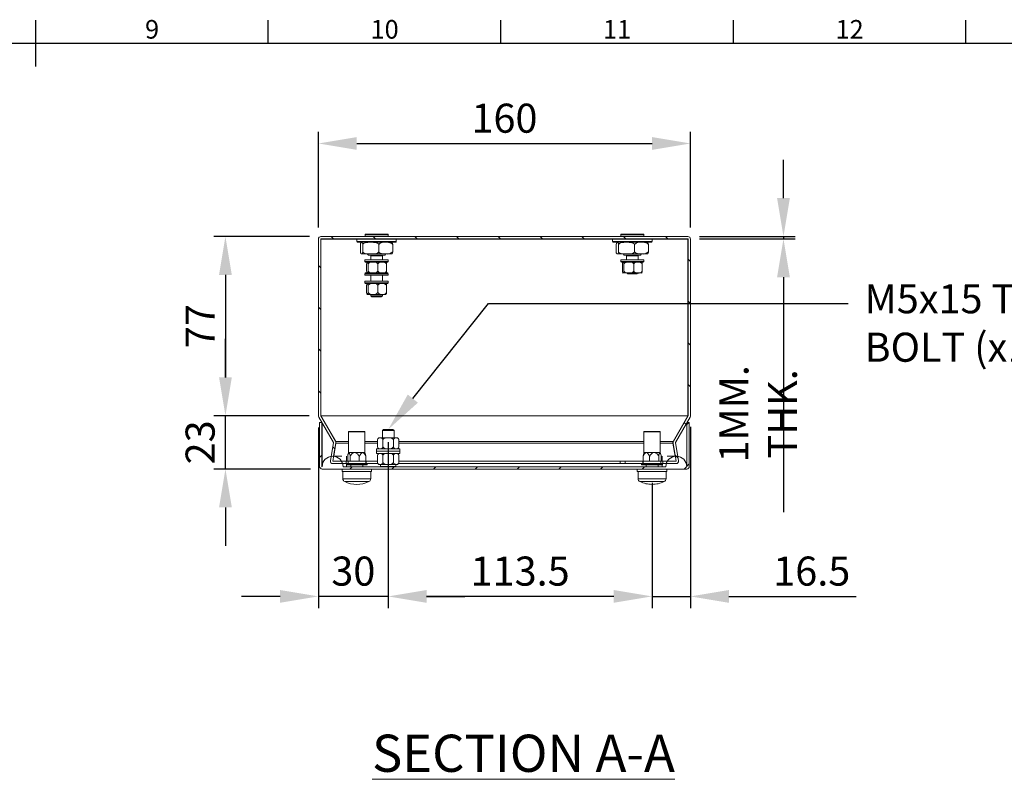
# Model space of a CAD drawing. Units: inches. Extents: x 819 to 2499, y 2 to 1190.
# Drawn here: x 1652 to 2075, y 834 to 1160 of the extents above; entities that cross this region are included whole.
import ezdxf
from ezdxf import colors
from ezdxf.entities.mleader import LeaderData, LeaderLine
from ezdxf.enums import TextEntityAlignment as Align
from ezdxf.math import Vec2, Vec3

# ---------------------------------------------------------------- set-up
doc = ezdxf.new("R2010")
doc.units = ezdxf.units.IN
doc.header["$MEASUREMENT"] = 0
doc.layers.add('Dimensions', color=7, linetype='Continuous')
doc.layers.add('Title Block', color=7, linetype='Continuous')
doc.styles.add('ISO Proportional', font='ARIALN.TTF', dxfattribs={"width": 0.8})
doc.styles.add('SLDTEXTSTYLE1', font='romans.shx', dxfattribs={"width": 0.75})
doc.styles.get("Standard").update_dxf_attribs({"font": 'romans.shx', "width": 0.8})
doc.dimstyles.new('SLDDIMSTYLE2', dxfattribs={"dimscale": 5, "dimtxt": 2.5, "dimasz": 3.302, "dimexe": 1, "dimexo": 1, "dimgap": 0.926042, "dimtad": 1, "dimdec": 0, "dimrnd": 1e-09, "dimzin": 12, "dimdsep": 46, "dimtxsty": 'Standard', "dimcen": 2, "dimadec": 0, "dimazin": 3, "dimtfac": 1, "dimtdec": 0, "dimtmove": 0, "dimatfit": 0, "dimfxl": 1, "dimfrac": 2, "dimtolj": 1, "dimtzin": 12, "dimarcsym": 0})

# ---------------------------------------------------------------- blocks, each defined once
blk = doc.blocks.new('ISO A1 title block')
at = {"layer": 'Title Block'}
for p, q in [((420, 569), (420, 579)), ((470, 574), (470, 579)), ((520, 574), (520, 579)), ((570, 574), (570, 579)), ((620, 574), (620, 579)), ((820, 574), (20, 574))]:
    blk.add_line(p, q, dxfattribs=at)
at = {"layer": 'Title Block', "style": 'ISO Proportional'}
for s, p in [('9', (445, 576.5)), ('10', (495, 576.5)), ('11', (545, 576.5)), ('12', (595, 576.5))]:
    blk.add_text(s, height=4, dxfattribs=at).set_placement(p, align=Align.MIDDLE)
at = {"layer": 'Title Block', "style": 'ISO Proportional', "flags": 8}
for tag, p in [('FILENAME', (747, 43)), ('DATE', (772, 43)), ('SCALE', (802, 43)), ('EDITION', (787, 23)), ('SHEET', (802, 23))]:
    blk.add_attdef(tag, text='', height=2.5, dxfattribs=at).set_placement(p, align=Align.MIDDLE_LEFT)
blk.add_attdef('DRAWING_NUMBER', text='', height=3, dxfattribs=at).set_placement((755, 25), align=Align.MIDDLE)
blk = doc.blocks.new('*D70')
at = {"layer": 'Defpoints', "color": 0, "transparency": 16777216}
for p in [(1740.06, 989.95), (1781.13, 989.95), (1781.66, 967.04)]:
    blk.add_point(p, dxfattribs=at)
at = {"layer": 'Dimensions', "color": 0, "lineweight": -2, "transparency": 16777216}
for p, q in [((1740.06, 1006.46), (1740.06, 1022.97)), ((1776.13, 989.95), (1735.06, 989.95)), ((1740.06, 967.04), (1740.06, 989.95)), ((1776.66, 967.04), (1735.06, 967.04)), ((1740.06, 950.53), (1740.06, 934.02))]:
    blk.add_line(p, q, dxfattribs=at)
at = {"layer": 'Dimensions', "color": 0, "transparency": 16777216}
for points in [[(1737.31, 1006.46), (1742.81, 1006.46), (1740.06, 989.95)], [(1737.31, 950.53), (1742.81, 950.53), (1740.06, 967.04)]]:
    blk.add_solid(points, dxfattribs=at)
at = {"layer": 'Dimensions', "color": 0, "transparency": 16777216, "insert": (1729.18, 978.5), "char_height": 12.5, "attachment_point": 5, "rotation": 90}
blk.add_mtext('\\A1;23', dxfattribs=at)
blk = doc.blocks.new('*D71')
at = {"layer": 'Defpoints', "color": 0, "transparency": 16777216}
for p in [(1781.16, 1067.04), (1740.06, 989.95), (1781.13, 989.95)]:
    blk.add_point(p, dxfattribs=at)
at = {"layer": 'Dimensions', "color": 0, "lineweight": -2, "transparency": 16777216}
for p, q in [((1776.16, 1067.04), (1735.06, 1067.04)), ((1740.06, 1050.53), (1740.06, 1006.46)), ((1776.13, 989.95), (1735.06, 989.95))]:
    blk.add_line(p, q, dxfattribs=at)
at = {"layer": 'Dimensions', "color": 0, "transparency": 16777216}
for points in [[(1737.31, 1050.53), (1742.81, 1050.53), (1740.06, 1067.04)], [(1737.31, 1006.46), (1742.81, 1006.46), (1740.06, 989.95)]]:
    blk.add_solid(points, dxfattribs=at)
at = {"layer": 'Dimensions', "color": 0, "transparency": 16777216, "insert": (1729.18, 1028.5), "char_height": 12.5, "attachment_point": 5, "rotation": 90}
blk.add_mtext('\\A1;77', dxfattribs=at)
blk = doc.blocks.new('*D66')
at = {"layer": 'Defpoints', "color": 0, "transparency": 16777216}
for p in [(1938.96, 1067.04), (1938.96, 1066.04), (1980.06, 1067.04)]:
    blk.add_point(p, dxfattribs=at)
at = {"layer": 'Dimensions', "color": 0, "lineweight": -2, "transparency": 16777216}
for p, q in [((1980.06, 1083.55), (1980.06, 1100.06)), ((1943.96, 1067.04), (1985.06, 1067.04)), ((1943.96, 1066.04), (1985.06, 1066.04)), ((1980.06, 1067.04), (1980.06, 1066.04)), ((1980.06, 1049.53), (1980.06, 948.52))]:
    blk.add_line(p, q, dxfattribs=at)
at = {"layer": 'Dimensions', "color": 0, "transparency": 16777216}
for points in [[(1977.31, 1083.55), (1982.81, 1083.55), (1980.06, 1067.04)], [(1977.31, 1049.53), (1982.81, 1049.53), (1980.06, 1066.04)]]:
    blk.add_solid(points, dxfattribs=at)
at = {"layer": 'Dimensions', "color": 0, "transparency": 16777216, "insert": (1969.18, 990.77), "char_height": 12.5, "attachment_point": 5, "rotation": 90}
blk.add_mtext('\\A1;1MM. THK.', dxfattribs=at)
blk = doc.blocks.new('*D67')
at = {"layer": 'Defpoints', "color": 0, "transparency": 16777216}
for p in [(1940.06, 990.17), (1923.56, 966.04), (1940.06, 912.26)]:
    blk.add_point(p, dxfattribs=at)
at = {"layer": 'Dimensions', "color": 0, "lineweight": -2, "transparency": 16777216}
for p, q in [((1940.06, 985.17), (1940.06, 907.26)), ((1923.56, 961.04), (1923.56, 907.26)), ((1907.05, 912.26), (1890.54, 912.26)), ((1923.56, 912.26), (1940.06, 912.26)), ((1956.57, 912.26), (2011.39, 912.26))]:
    blk.add_line(p, q, dxfattribs=at)
at = {"layer": 'Dimensions', "color": 0, "transparency": 16777216}
for points in [[(1907.05, 915.01), (1907.05, 909.51), (1923.56, 912.26)], [(1956.57, 915.01), (1956.57, 909.51), (1940.06, 912.26)]]:
    blk.add_solid(points, dxfattribs=at)
at = {"layer": 'Dimensions', "color": 0, "transparency": 16777216, "insert": (1992.23, 923.14), "char_height": 12.5, "attachment_point": 5}
blk.add_mtext('\\A1;16.5', dxfattribs=at)
blk = doc.blocks.new('*D68')
at = {"layer": 'Defpoints', "color": 0, "transparency": 16777216}
for p in [(1780.06, 989.95), (1810.06, 983.54), (1780.06, 912.26)]:
    blk.add_point(p, dxfattribs=at)
at = {"layer": 'Dimensions', "color": 0, "lineweight": -2, "transparency": 16777216}
for p, q in [((1780.06, 984.95), (1780.06, 907.26)), ((1810.06, 978.54), (1810.06, 907.26)), ((1763.55, 912.26), (1747.04, 912.26)), ((1810.06, 912.26), (1780.06, 912.26)), ((1826.57, 912.26), (1843.08, 912.26))]:
    blk.add_line(p, q, dxfattribs=at)
at = {"layer": 'Dimensions', "color": 0, "transparency": 16777216}
for points in [[(1763.55, 915.01), (1763.55, 909.51), (1780.06, 912.26)], [(1826.57, 915.01), (1826.57, 909.51), (1810.06, 912.26)]]:
    blk.add_solid(points, dxfattribs=at)
at = {"layer": 'Dimensions', "color": 0, "transparency": 16777216, "insert": (1795.06, 923.14), "char_height": 12.5, "attachment_point": 5}
blk.add_mtext('\\A1;30', dxfattribs=at)
blk = doc.blocks.new('*D69')
at = {"layer": 'Defpoints', "color": 0, "transparency": 16777216}
for p in [(1810.06, 983.54), (1923.56, 966.04), (1810.06, 912.26)]:
    blk.add_point(p, dxfattribs=at)
at = {"layer": 'Dimensions', "color": 0, "lineweight": -2, "transparency": 16777216}
for p, q in [((1810.06, 978.54), (1810.06, 907.26)), ((1923.56, 961.04), (1923.56, 907.26)), ((1907.05, 912.26), (1826.57, 912.26))]:
    blk.add_line(p, q, dxfattribs=at)
at = {"layer": 'Dimensions', "color": 0, "transparency": 16777216}
for points in [[(1826.57, 915.01), (1826.57, 909.51), (1810.06, 912.26)], [(1907.05, 915.01), (1907.05, 909.51), (1923.56, 912.26)]]:
    blk.add_solid(points, dxfattribs=at)
at = {"layer": 'Dimensions', "color": 0, "transparency": 16777216, "insert": (1866.81, 923.14), "char_height": 12.5, "attachment_point": 5}
blk.add_mtext('\\A1;113.5', dxfattribs=at)
blk = doc.blocks.new('*D72')
at = {"layer": 'Defpoints', "color": 0, "transparency": 16777216}
for p in [(1940.06, 1107.04), (1780.06, 1065.94), (1940.06, 1065.94)]:
    blk.add_point(p, dxfattribs=at)
at = {"layer": 'Dimensions', "color": 0, "lineweight": -2, "transparency": 16777216}
for p, q in [((1780.06, 1070.94), (1780.06, 1112.04)), ((1940.06, 1070.94), (1940.06, 1112.04)), ((1796.57, 1107.04), (1923.55, 1107.04))]:
    blk.add_line(p, q, dxfattribs=at)
at = {"layer": 'Dimensions', "color": 0, "transparency": 16777216}
for points in [[(1796.57, 1109.79), (1796.57, 1104.29), (1780.06, 1107.04)], [(1923.55, 1109.79), (1923.55, 1104.29), (1940.06, 1107.04)]]:
    blk.add_solid(points, dxfattribs=at)
at = {"layer": 'Dimensions', "color": 0, "transparency": 16777216, "insert": (1860.06, 1117.92), "char_height": 12.5, "attachment_point": 5}
blk.add_mtext('\\A1;160', dxfattribs=at)

msp = doc.modelspace()

# ---------------------------------------------------------------- hatches: boundary and pattern name
at = {"linetype": 'Continuous', "lineweight": 18}
h = msp.add_hatch(dxfattribs=at)
h.set_pattern_fill('ANSI31', scale=4, angle=90, style=0)
h.set_pattern_definition([(135, (1695.91, 851.358), (-8.98026, -8.98026), [])])
edge = h.paths.add_edge_path(flags=0)
edge.add_line((1791.97, 969.37), (1791.97, 970.37))
edge.add_line((1791.97, 970.37), (1786.28, 970.37))
edge.add_arc((1786.28, 970.47), 0.1, 170, 270, ccw=False)
edge.add_line((1786.18, 970.48), (1787.54, 978.19))
edge.add_arc((1786.45, 978.38), 1.1, 350, 390)
edge.add_line((1787.41, 978.93), (1781.07, 989.9))
edge.add_arc((1781.16, 989.95), 0.1, 180, 210, ccw=False)
edge.add_line((1781.06, 989.95), (1781.06, 1065.94))
edge.add_arc((1781.16, 1065.94), 0.1, 90, 180, ccw=False)
edge.add_line((1781.16, 1066.04), (1938.96, 1066.04))
edge.add_arc((1938.96, 1065.94), 0.1, 0, 90, ccw=False)
edge.add_line((1939.06, 1065.94), (1939.06, 989.95))
edge.add_arc((1938.96, 989.95), 0.1, -30, 0, ccw=False)
edge.add_line((1939.05, 989.9), (1932.71, 978.93))
edge.add_arc((1933.66, 978.38), 1.1, 150, 190)
edge.add_line((1932.58, 978.19), (1933.94, 970.48))
edge.add_arc((1933.84, 970.47), 0.1, -90, 10, ccw=False)
edge.add_line((1933.84, 970.37), (1928.15, 970.37))
edge.add_line((1928.15, 970.37), (1928.15, 969.37))
edge.add_line((1928.15, 969.37), (1933.84, 969.37))
edge.add_arc((1933.84, 970.47), 1.1, 270, 370)
edge.add_line((1934.92, 970.66), (1933.56, 978.36))
edge.add_arc((1933.66, 978.38), 0.1, 150, 190, ccw=False)
edge.add_line((1933.58, 978.43), (1939.91, 989.4))
edge.add_arc((1938.96, 989.95), 1.1, 330, 360)
edge.add_line((1940.06, 989.95), (1940.06, 1065.94))
edge.add_arc((1938.96, 1065.94), 1.1, 0, 90)
edge.add_line((1938.96, 1067.04), (1781.16, 1067.04))
edge.add_arc((1781.16, 1065.94), 1.1, 90, 180)
edge.add_line((1780.06, 1065.94), (1780.06, 989.95))
edge.add_arc((1781.16, 989.95), 1.1, 180, 210)
edge.add_line((1780.21, 989.4), (1786.54, 978.43))
edge.add_arc((1786.45, 978.38), 0.1, -10, 30, ccw=False)
edge.add_line((1786.55, 978.36), (1785.19, 970.66))
edge.add_arc((1786.28, 970.47), 1.1, 170, 270)
edge.add_line((1786.28, 969.37), (1791.97, 969.37))
h = msp.add_hatch(dxfattribs=at)
h.set_pattern_fill('ANSI31', scale=4, style=0)
h.set_pattern_definition([(45, (1695.91, 851.358), (-8.98026, 8.98026), [])])
edge = h.paths.add_edge_path(flags=0)
edge.add_line((1781.66, 967.04), (1938.46, 967.04))
edge.add_arc((1938.46, 968.14), 1.1, 270, 360)
edge.add_line((1939.56, 968.14), (1939.56, 987.04))
edge.add_line((1939.56, 987.04), (1938.56, 987.04))
edge.add_line((1938.56, 987.04), (1938.56, 968.14))
edge.add_arc((1938.46, 968.14), 0.1, 270, 360, ccw=False)
edge.add_arc((1933.96, 968.04), 4.5, 0, 180)
edge.add_line((1929.46, 968.04), (1790.66, 968.04))
edge.add_arc((1786.16, 968.04), 4.5, 0, 180)
edge.add_arc((1781.66, 968.14), 0.1, 180, 270, ccw=False)
edge.add_line((1781.56, 968.14), (1781.56, 987.04))
edge.add_line((1781.56, 987.04), (1780.56, 987.04))
edge.add_line((1780.56, 987.04), (1780.56, 968.14))
edge.add_arc((1781.66, 968.14), 1.1, 180, 270)

# ---------------------------------------------------------------- linework, layer by layer
at = {"color": 7, "linetype": 'Continuous', "lineweight": 18}
for p, q in [((1800.21, 1068.04), (1800.11, 1067.94)), ((1800.11, 1067.94), (1800.11, 1067.14)), ((1810.01, 1067.94), (1800.11, 1067.94)), ((1800.11, 1067.14), (1800.21, 1067.04)), ((1800.11, 1067.14), (1810.01, 1067.14)), ((1800.21, 1068.04), (1809.91, 1068.04)), ((1810.01, 1067.94), (1809.91, 1068.04)), ((1809.91, 1067.04), (1810.01, 1067.14)), ((1810.01, 1067.14), (1810.01, 1067.94)), ((1910.21, 1068.04), (1910.11, 1067.94)), ((1910.11, 1067.94), (1910.11, 1067.14)), ((1920.01, 1067.94), (1910.11, 1067.94)), ((1910.11, 1067.14), (1910.21, 1067.04)), ((1910.11, 1067.14), (1920.01, 1067.14)), ((1910.21, 1068.04), (1919.91, 1068.04)), ((1920.01, 1067.94), (1919.91, 1068.04)), ((1919.91, 1067.04), (1920.01, 1067.14)), ((1920.01, 1067.14), (1920.01, 1067.94)), ((1780.06, 989.95), (1780.06, 1065.94)), ((1781.06, 989.95), (1781.06, 1065.94)), ((1781.13, 1066.05), (1781.13, 1065.94)), ((1781.13, 1065.94), (1781.13, 989.95)), ((1781.16, 1067.04), (1938.96, 1067.04)), ((1781.16, 1066.04), (1938.96, 1066.04)), ((1796.66, 1066.04), (1796.56, 1065.94)), ((1796.56, 1065.94), (1796.56, 1064.94)), ((1813.56, 1065.94), (1796.56, 1065.94)), ((1813.16, 1064.54), (1796.96, 1064.54)), ((1798.13, 1060.46), (1798.13, 1063.62)), ((1799.1, 1060.46), (1799.1, 1063.62)), ((1806.04, 1060.46), (1806.04, 1063.62)), ((1811.99, 1060.46), (1811.99, 1063.62)), ((1813.56, 1065.94), (1813.46, 1066.04)), ((1813.56, 1064.94), (1813.56, 1065.94)), ((1906.66, 1066.04), (1906.56, 1065.94)), ((1906.56, 1065.94), (1906.56, 1064.94)), ((1911.8, 1065.94), (1906.56, 1065.94)), ((1911.96, 1064.54), (1906.96, 1064.54)), ((1908.13, 1060.46), (1908.13, 1063.62)), ((1909.1, 1060.46), (1909.1, 1063.62)), ((1923.56, 1065.94), (1911.8, 1065.94)), ((1923.16, 1064.54), (1911.96, 1064.54)), ((1916.04, 1060.46), (1916.04, 1063.62)), ((1921.99, 1060.46), (1921.99, 1063.62)), ((1923.56, 1065.94), (1923.46, 1066.04)), ((1923.56, 1064.94), (1923.56, 1065.94)), ((1938.99, 1065.94), (1938.99, 1066.05)), ((1938.99, 989.95), (1938.99, 1065.94)), ((1939.06, 1065.94), (1939.06, 989.95)), ((1940.06, 1065.94), (1940.06, 989.95)), ((1798.56, 1059.54), (1798.61, 1059.54)), ((1798.61, 1059.54), (1802.57, 1059.54)), ((1801.06, 1059.54), (1801.56, 1059.04)), ((1808.56, 1059.04), (1801.56, 1059.04)), ((1802.56, 1058.74), (1802.56, 1057.04)), ((1802.57, 1059.54), (1809.01, 1059.54)), ((1807.56, 1057.04), (1807.56, 1058.74)), ((1808.56, 1059.04), (1809.06, 1059.54)), ((1809.01, 1059.54), (1811.56, 1059.54)), ((1908.56, 1059.54), (1908.61, 1059.54)), ((1908.61, 1059.54), (1912.57, 1059.54)), ((1911.06, 1059.54), (1911.56, 1059.04)), ((1918.56, 1059.04), (1911.56, 1059.04)), ((1912.56, 1058.74), (1912.56, 1057.04)), ((1912.57, 1059.54), (1919.01, 1059.54)), ((1917.56, 1057.04), (1917.56, 1058.74)), ((1918.56, 1059.04), (1919.06, 1059.54)), ((1919.01, 1059.54), (1921.56, 1059.54)), ((1800.11, 1057.04), (1800.06, 1056.99)), ((1800.06, 1056.99), (1800.06, 1056.34)), ((1810.06, 1056.99), (1800.06, 1056.99)), ((1800.11, 1057.04), (1810.01, 1057.04)), ((1809.76, 1056.04), (1800.36, 1056.04)), ((1800.79, 1052.12), (1800.79, 1055.26)), ((1801.39, 1052.12), (1801.39, 1055.26)), ((1805.66, 1052.12), (1805.66, 1055.26)), ((1809.33, 1052.12), (1809.33, 1055.26)), ((1810.06, 1056.99), (1810.01, 1057.04)), ((1810.06, 1056.34), (1810.06, 1056.99)), ((1910.11, 1057.04), (1910.06, 1056.99)), ((1910.06, 1056.99), (1910.06, 1056.34)), ((1913.14, 1056.99), (1910.06, 1056.99)), ((1910.11, 1057.04), (1913.16, 1057.04)), ((1913.26, 1056.04), (1910.36, 1056.04)), ((1910.79, 1052.12), (1910.79, 1055.26)), ((1911.39, 1052.12), (1911.39, 1055.26)), ((1920.06, 1056.99), (1913.14, 1056.99)), ((1913.16, 1057.04), (1920.01, 1057.04)), ((1919.76, 1056.04), (1913.26, 1056.04)), ((1915.66, 1052.12), (1915.66, 1055.26)), ((1919.33, 1052.12), (1919.33, 1055.26)), ((1920.06, 1056.99), (1920.01, 1057.04)), ((1920.06, 1056.34), (1920.06, 1056.99)), ((1800.06, 1051.04), (1800.06, 1050.39)), ((1800.06, 1050.39), (1800.11, 1050.34)), ((1800.06, 1050.39), (1810.06, 1050.39)), ((1810.01, 1050.34), (1800.11, 1050.34)), ((1800.36, 1051.34), (1809.76, 1051.34)), ((1802.56, 1050.34), (1802.56, 1047.84)), ((1807.56, 1047.84), (1807.56, 1050.34)), ((1810.01, 1050.34), (1810.06, 1050.39)), ((1810.06, 1050.39), (1810.06, 1051.04)), ((1911.09, 1051.34), (1911.02, 1051.4)), ((1911.06, 1051.34), (1911.09, 1051.34)), ((1911.09, 1051.34), (1913.53, 1051.34)), ((1912.76, 1051.34), (1913.06, 1051.04)), ((1917.06, 1051.04), (1913.06, 1051.04)), ((1913.53, 1051.34), (1917.49, 1051.34)), ((1917.06, 1051.04), (1917.36, 1051.34)), ((1917.49, 1051.34), (1919.06, 1051.34)), ((1800.11, 1047.84), (1800.06, 1047.79)), ((1800.06, 1047.79), (1800.06, 1047.14)), ((1810.06, 1047.79), (1800.06, 1047.79)), ((1800.11, 1047.84), (1810.01, 1047.84)), ((1809.76, 1046.84), (1800.36, 1046.84)), ((1800.79, 1042.92), (1800.79, 1046.06)), ((1801.39, 1042.92), (1801.39, 1046.06)), ((1805.66, 1042.92), (1805.66, 1046.06)), ((1809.33, 1042.92), (1809.33, 1046.06)), ((1810.06, 1047.79), (1810.01, 1047.84)), ((1810.06, 1047.14), (1810.06, 1047.79)), ((1801.09, 1042.14), (1801.02, 1042.2)), ((1801.06, 1042.14), (1801.09, 1042.14)), ((1801.09, 1042.14), (1803.53, 1042.14)), ((1802.56, 1042.14), (1802.56, 1041.54)), ((1803.53, 1042.14), (1807.49, 1042.14)), ((1807.49, 1042.14), (1809.06, 1042.14)), ((1807.56, 1041.54), (1807.56, 1042.14)), ((1802.56, 1041.54), (1803.06, 1041.04)), ((1802.56, 1041.54), (1807.56, 1041.54)), ((1807.06, 1041.04), (1803.06, 1041.04)), ((1807.06, 1041.04), (1807.56, 1041.54)), ((1780.21, 989.4), (1786.54, 978.43)), ((1780.56, 968.14), (1780.56, 987.04)), ((1780.56, 987.04), (1781.56, 987.04)), ((1781.07, 989.9), (1787.41, 978.93)), ((1938.99, 989.95), (1781.13, 989.95)), ((1781.13, 989.95), (1781.13, 989.8)), ((1787.48, 978.93), (1781.14, 989.9)), ((1938.97, 989.9), (1781.14, 989.9)), ((1781.14, 989.78), (1781.14, 989.9)), ((1781.56, 968.14), (1781.56, 987.04)), ((1781.63, 968.14), (1781.63, 986.94)), ((1938.97, 989.9), (1932.64, 978.93)), ((1932.71, 978.93), (1939.05, 989.9)), ((1933.58, 978.43), (1939.91, 989.4)), ((1938.49, 968.14), (1938.49, 986.94)), ((1938.56, 987.04), (1938.56, 968.14)), ((1938.56, 987.04), (1939.56, 987.04)), ((1938.97, 989.78), (1938.97, 989.9)), ((1938.98, 989.8), (1938.99, 989.95)), ((1939.56, 987.04), (1939.56, 968.14)), ((1793.06, 982.97), (1793.06, 974.17)), ((1793.26, 983.17), (1799.86, 983.17)), ((1800.06, 974.17), (1800.06, 982.97)), ((1808.06, 984.04), (1807.56, 983.54)), ((1807.56, 983.54), (1807.56, 980.44)), ((1810.06, 983.54), (1807.56, 983.54)), ((1808.06, 984.04), (1810.06, 984.04)), ((1810.06, 984.04), (1812.06, 984.04)), ((1812.56, 983.54), (1810.06, 983.54)), ((1812.56, 983.54), (1812.06, 984.04)), ((1812.56, 980.44), (1812.56, 983.54)), ((1920.06, 982.97), (1920.06, 974.17)), ((1920.26, 983.17), (1926.75, 983.17)), ((1926.75, 983.17), (1926.86, 983.17)), ((1927.06, 974.17), (1927.06, 982.97)), ((1786.55, 978.36), (1785.19, 970.66)), ((1786.58, 972.54), (1787.61, 978.36)), ((1805.46, 979.73), (1805.44, 979.67)), ((1805.44, 976.52), (1805.44, 979.66)), ((1806.06, 980.44), (1806.59, 980.44)), ((1806.59, 980.44), (1810.06, 980.44)), ((1807.75, 976.52), (1807.75, 979.66)), ((1810.06, 980.44), (1813.52, 980.44)), ((1812.37, 976.52), (1812.37, 979.66)), ((1813.52, 980.44), (1814.06, 980.44)), ((1814.68, 976.52), (1814.68, 979.66)), ((1932.51, 978.36), (1932.51, 978.19)), ((1932.51, 978.36), (1933.54, 972.54)), ((1934.92, 970.66), (1933.56, 978.36)), ((1787.54, 978.19), (1786.18, 970.48)), ((1786.61, 972.54), (1787.61, 978.19)), ((1793.06, 974.17), (1792.94, 973.76)), ((1793.06, 974.17), (1793.18, 974.17)), ((1793.18, 974.17), (1795.65, 974.17)), ((1795.65, 974.17), (1799.03, 974.17)), ((1799.03, 974.17), (1800.06, 974.17)), ((1800.18, 973.76), (1800.06, 974.17)), ((1805.06, 975.74), (1805.06, 974.74)), ((1815.06, 975.74), (1805.06, 975.74)), ((1805.06, 974.74), (1805.06, 973.74)), ((1815.06, 974.74), (1805.06, 974.74)), ((1805.44, 976.51), (1805.48, 976.41)), ((1814.66, 976.46), (1814.68, 976.51)), ((1815.06, 974.74), (1815.06, 975.74)), ((1815.06, 973.74), (1815.06, 974.74)), ((1920.06, 974.17), (1919.94, 973.76)), ((1920.06, 974.17), (1921.08, 974.17)), ((1921.08, 974.17), (1924.46, 974.17)), ((1924.46, 974.17), (1926.94, 974.17)), ((1926.94, 974.17), (1927.06, 974.17)), ((1927.18, 973.76), (1927.06, 974.17)), ((1932.51, 978.19), (1933.51, 972.54)), ((1933.94, 970.48), (1932.58, 978.19)), ((1791.97, 970.37), (1786.28, 970.37)), ((1790.05, 972.54), (1786.54, 972.54)), ((1791.97, 970.37), (1791.97, 969.37)), ((1791.97, 970.37), (1792.84, 970.37)), ((1792.65, 970.37), (1792.65, 972.37)), ((1792.84, 970.37), (1792.84, 969.37)), ((1800.45, 970.37), (1792.84, 970.37)), ((1793.7, 970.37), (1793.7, 972.37)), ((1797.6, 970.37), (1797.6, 972.37)), ((1800.45, 970.37), (1800.45, 969.37)), ((1800.45, 970.37), (1800.52, 970.37)), ((1800.46, 970.37), (1800.46, 972.37)), ((1800.52, 970.37), (1800.52, 969.37)), ((1805.44, 970.37), (1800.52, 970.37)), ((1815.06, 973.74), (1805.06, 973.74)), ((1805.46, 973.03), (1805.44, 972.97)), ((1805.44, 969.82), (1805.44, 972.96)), ((1805.44, 969.81), (1805.48, 969.71)), ((1807.75, 969.82), (1807.75, 972.96)), ((1812.37, 969.82), (1812.37, 972.96)), ((1814.66, 969.76), (1814.68, 969.81)), ((1814.68, 969.82), (1814.68, 972.96)), ((1909.87, 970.37), (1814.68, 970.37)), ((1909.87, 969.37), (1909.87, 970.37)), ((1909.87, 970.37), (1912, 970.37)), ((1912, 970.37), (1912, 969.37)), ((1912, 970.37), (1919.6, 970.37)), ((1919.6, 970.37), (1919.6, 969.37)), ((1919.6, 970.37), (1919.67, 970.37)), ((1919.65, 970.37), (1919.65, 972.37)), ((1919.67, 970.37), (1919.67, 969.37)), ((1919.67, 970.37), (1927.27, 970.37)), ((1922.51, 970.37), (1922.51, 972.37)), ((1926.42, 970.37), (1926.42, 972.37)), ((1927.27, 969.37), (1927.27, 970.37)), ((1927.27, 970.37), (1928.15, 970.37)), ((1927.46, 970.37), (1927.46, 972.37)), ((1928.15, 969.37), (1928.15, 970.37)), ((1933.84, 970.37), (1928.15, 970.37)), ((1933.58, 972.54), (1930.07, 972.54)), ((1781.63, 968.14), (1781.63, 968.04)), ((1781.66, 967.04), (1938.46, 967.04)), ((1791.97, 969.37), (1786.28, 969.37)), ((1790.21, 967.04), (1790.21, 966.04)), ((1802.91, 966.04), (1790.21, 966.04)), ((1790.56, 966.04), (1790.56, 962.88)), ((1790.66, 968.04), (1929.46, 968.04)), ((1792.84, 969.37), (1791.97, 969.37)), ((1792.06, 969.32), (1792.06, 968.92)), ((1792.26, 968.87), (1792.11, 968.87)), ((1801.01, 968.87), (1792.26, 968.87)), ((1800.45, 969.37), (1792.84, 969.37)), ((1794.01, 968.87), (1794.01, 968.04)), ((1799.11, 968.04), (1799.11, 968.87)), ((1800.45, 969.37), (1800.52, 969.37)), ((1805.68, 969.37), (1800.52, 969.37)), ((1801.06, 968.92), (1801.06, 969.32)), ((1802.56, 962.88), (1802.56, 966.04)), ((1802.91, 966.04), (1802.91, 967.04)), ((1806.06, 969.04), (1806.59, 969.04)), ((1806.59, 969.04), (1810.06, 969.04)), ((1806.81, 969.04), (1806.81, 968.06)), ((1810.06, 969.04), (1813.52, 969.04)), ((1813.31, 968.06), (1813.31, 969.04)), ((1813.52, 969.04), (1814.06, 969.04)), ((1909.87, 969.37), (1814.44, 969.37)), ((1912, 969.37), (1909.87, 969.37)), ((1912, 969.37), (1919.6, 969.37)), ((1917.21, 967.04), (1917.21, 966.04)), ((1919.55, 966.04), (1917.21, 966.04)), ((1917.56, 966.04), (1917.56, 962.88)), ((1919.06, 969.32), (1919.06, 968.92)), ((1928.01, 968.87), (1919.11, 968.87)), ((1929.91, 966.04), (1919.55, 966.04)), ((1919.6, 969.37), (1919.67, 969.37)), ((1919.67, 969.37), (1927.27, 969.37)), ((1921.01, 968.87), (1921.01, 968.04)), ((1926.11, 968.04), (1926.11, 968.87)), ((1928.15, 969.37), (1927.27, 969.37)), ((1928.06, 968.92), (1928.06, 969.32)), ((1933.84, 969.37), (1928.15, 969.37)), ((1929.56, 962.88), (1929.56, 966.04)), ((1929.91, 966.04), (1929.91, 967.04)), ((1938.49, 968.05), (1938.49, 968.14))]:
    msp.add_line(p, q, dxfattribs=at)
at = {"color": 8, "linetype": 'Continuous', "lineweight": 18}
for p, q in [((1796.56, 1065.94), (1781.13, 1065.94)), ((1796.56, 1064.94), (1813.56, 1064.94)), ((1906.56, 1065.94), (1813.56, 1065.94)), ((1906.56, 1064.94), (1911.8, 1064.94)), ((1911.8, 1064.94), (1923.56, 1064.94)), ((1938.99, 1065.94), (1923.56, 1065.94)), ((1807.56, 1058.74), (1802.56, 1058.74)), ((1917.56, 1058.74), (1912.56, 1058.74)), ((1800.06, 1056.34), (1810.06, 1056.34)), ((1910.06, 1056.34), (1913.14, 1056.34)), ((1913.14, 1056.34), (1920.06, 1056.34)), ((1810.06, 1051.04), (1800.06, 1051.04)), ((1800.06, 1047.14), (1810.06, 1047.14)), ((1800.06, 982.97), (1793.06, 982.97)), ((1926.94, 982.97), (1920.06, 982.97)), ((1927.06, 982.97), (1926.94, 982.97)), ((1793.06, 978.93), (1787.48, 978.93)), ((1805.44, 978.93), (1800.06, 978.93)), ((1920.06, 978.93), (1814.68, 978.93)), ((1932.64, 978.93), (1927.06, 978.93)), ((1793.06, 978.19), (1787.61, 978.19)), ((1805.44, 978.19), (1800.06, 978.19)), ((1920.06, 978.19), (1814.68, 978.19)), ((1932.51, 978.19), (1927.06, 978.19)), ((1792.16, 972.52), (1792.16, 970.37)), ((1927.96, 972.52), (1927.96, 970.37)), ((1781.66, 968.14), (1781.63, 968.14)), ((1792.21, 969.32), (1792.06, 969.32)), ((1792.06, 968.92), (1792.21, 968.92)), ((1792.16, 968.87), (1792.16, 968.04)), ((1801.06, 969.32), (1792.21, 969.32)), ((1792.21, 968.92), (1801.06, 968.92)), ((1806.81, 968.06), (1813.31, 968.06)), ((1928.06, 969.32), (1919.06, 969.32)), ((1919.06, 968.92), (1928.06, 968.92)), ((1927.96, 968.87), (1927.96, 968.04)), ((1938.49, 968.14), (1938.46, 968.14)), ((1790.56, 962.88), (1802.56, 962.88)), ((1801.76, 961.62), (1791.35, 961.62)), ((1917.56, 962.88), (1923.56, 962.88)), ((1923.56, 961.62), (1918.35, 961.62)), ((1923.56, 962.88), (1929.56, 962.88)), ((1928.76, 961.62), (1923.56, 961.62))]:
    msp.add_line(p, q, dxfattribs=at)
at = {"color": 7, "linetype": 'Continuous', "lineweight": 18, "flags": 128}
for points in [[(1798.61, 1064.54), (1798.66, 1064.54), (1798.83, 1064.49), (1799, 1064.23), (1799.05, 1064.01), (1799.09, 1063.76), (1799.1, 1063.62)], [(1799.1, 1063.62), (1799.21, 1063.79), (1799.51, 1064.05), (1800.17, 1064.33), (1801.36, 1064.52), (1802.57, 1064.54)], [(1802.57, 1064.54), (1803.74, 1064.51), (1804.91, 1064.35), (1805.48, 1064.14), (1805.85, 1063.87), (1806.02, 1063.64), (1806.04, 1063.62)], [(1811.99, 1063.62), (1811.78, 1063.92), (1811.39, 1064.21), (1810.24, 1064.49), (1809.01, 1064.54)], [(1811.61, 1064.52), (1811.72, 1064.49), (1811.89, 1064.23), (1811.94, 1064.01), (1811.98, 1063.76), (1811.99, 1063.62)], [(1908.61, 1064.54), (1908.66, 1064.54), (1908.83, 1064.49), (1909, 1064.23), (1909.05, 1064.01), (1909.09, 1063.76), (1909.1, 1063.62)], [(1909.1, 1063.62), (1909.21, 1063.79), (1909.51, 1064.05), (1910.17, 1064.33), (1911.36, 1064.52), (1912.57, 1064.54)], [(1912.57, 1064.54), (1913.74, 1064.51), (1914.91, 1064.35), (1915.48, 1064.14), (1915.85, 1063.87), (1916.02, 1063.64), (1916.04, 1063.62)], [(1921.99, 1063.62), (1921.78, 1063.92), (1921.39, 1064.21), (1920.24, 1064.49), (1919.01, 1064.54)], [(1921.61, 1064.52), (1921.72, 1064.49), (1921.89, 1064.23), (1921.94, 1064.01), (1921.98, 1063.76), (1921.99, 1063.62)], [(1798.61, 1059.54), (1798.57, 1059.54), (1798.4, 1059.59), (1798.23, 1059.85), (1798.17, 1060.07), (1798.14, 1060.32), (1798.13, 1060.46)], [(1799.1, 1060.46), (1799.07, 1060.15), (1799, 1059.87), (1798.82, 1059.59), (1798.61, 1059.54)], [(1802.57, 1059.54), (1801.39, 1059.56), (1800.22, 1059.73), (1799.66, 1059.94), (1799.29, 1060.21), (1799.11, 1060.44), (1799.1, 1060.46)], [(1806.04, 1060.46), (1805.93, 1060.29), (1805.62, 1060.03), (1804.97, 1059.74), (1803.78, 1059.57), (1802.57, 1059.54)], [(1806.04, 1060.46), (1806.24, 1060.15), (1806.64, 1059.87), (1807.79, 1059.59), (1809.01, 1059.54)], [(1811.99, 1060.46), (1811.96, 1060.15), (1811.89, 1059.87), (1811.7, 1059.59), (1811.61, 1059.56)], [(1908.61, 1059.54), (1908.57, 1059.54), (1908.4, 1059.59), (1908.23, 1059.85), (1908.17, 1060.07), (1908.14, 1060.32), (1908.13, 1060.46)], [(1909.1, 1060.46), (1909.07, 1060.15), (1909, 1059.87), (1908.82, 1059.59), (1908.61, 1059.54)], [(1912.57, 1059.54), (1911.39, 1059.56), (1910.22, 1059.73), (1909.66, 1059.94), (1909.29, 1060.21), (1909.11, 1060.44), (1909.1, 1060.46)], [(1916.04, 1060.46), (1915.93, 1060.29), (1915.62, 1060.03), (1914.97, 1059.74), (1913.78, 1059.57), (1912.57, 1059.54)], [(1916.04, 1060.46), (1916.24, 1060.15), (1916.64, 1059.87), (1917.79, 1059.59), (1919.01, 1059.54)], [(1921.99, 1060.46), (1921.96, 1060.15), (1921.89, 1059.87), (1921.7, 1059.59), (1921.61, 1059.56)], [(1800.79, 1055.26), (1800.83, 1055.57), (1800.9, 1055.84)], [(1801.09, 1056.04), (1801.25, 1055.91), (1801.32, 1055.72), (1801.37, 1055.45), (1801.39, 1055.26)], [(1910.79, 1055.26), (1910.83, 1055.57), (1910.9, 1055.84)], [(1911.09, 1056.04), (1911.25, 1055.91), (1911.32, 1055.72), (1911.37, 1055.45), (1911.39, 1055.26)], [(1917.49, 1056.04), (1918.57, 1055.88), (1919.04, 1055.62), (1919.25, 1055.39), (1919.33, 1055.26)], [(1801.39, 1052.12), (1801.35, 1051.81), (1801.28, 1051.54), (1801.13, 1051.35), (1801.09, 1051.34)], [(1911.39, 1052.12), (1911.35, 1051.81), (1911.28, 1051.54), (1911.13, 1051.35), (1911.09, 1051.34)], [(1917.49, 1051.34), (1916.42, 1051.5), (1915.95, 1051.76), (1915.73, 1051.99), (1915.66, 1052.12)], [(1800.79, 1046.06), (1800.83, 1046.37), (1800.9, 1046.64)], [(1801.09, 1046.84), (1801.25, 1046.71), (1801.32, 1046.52), (1801.37, 1046.25), (1801.39, 1046.06)], [(1801.39, 1042.92), (1801.35, 1042.61), (1801.28, 1042.34), (1801.13, 1042.15), (1801.09, 1042.14)], [(1781.13, 989.95), (1781.14, 989.93), (1781.14, 989.9)], [(1938.97, 989.9), (1938.98, 989.93), (1938.99, 989.95)], [(1787.48, 978.93), (1787.54, 978.57), (1787.61, 978.19)], [(1814.67, 979.67), (1814.63, 979.79), (1814.62, 979.82)], [(1797.6, 972.37), (1798.24, 973.58), (1798.52, 973.92), (1798.85, 974.14), (1799.03, 974.17)], [(1799.03, 974.17), (1799.11, 974.16), (1799.36, 974.07), (1799.7, 973.75), (1800.12, 973.1), (1800.46, 972.37)], [(1919.65, 972.37), (1920.29, 973.58), (1920.57, 973.92), (1920.91, 974.14), (1921.08, 974.17)], [(1921.08, 974.17), (1921.16, 974.16), (1921.41, 974.07), (1921.75, 973.75), (1922.16, 973.11), (1922.51, 972.37)], [(1800.46, 972.37), (1800.25, 973.49), (1800.17, 973.78)], [(1814.67, 972.97), (1814.63, 973.09), (1814.62, 973.12)], [(1919.95, 973.78), (1919.86, 973.49), (1919.65, 972.37)]]:
    msp.add_lwpolyline(points, dxfattribs=at)
at = {"color": 7, "linetype": 'Continuous', "lineweight": 18}
for centre, radius, start, end in [((1781.16, 1065.94), 1.1, 90, 180), ((1781.16, 1065.94), 0.1, 90, 180), ((1796.96, 1064.94), 0.4, 180, 270), ((1799.45, 1063.67), 1.33, 141.5382, 182.1527), ((1798.78, 1063.29), 1.27, 100, 102.7029), ((1808.34, 1061.44), 3.17, 77.7777, 136.5984), ((1811.34, 1063.29), 1.27, 77.338, 80), ((1813.16, 1064.94), 0.4, 270, 0), ((1906.96, 1064.94), 0.4, 180, 270), ((1909.45, 1063.67), 1.33, 141.5389, 182.1521), ((1908.78, 1063.29), 1.27, 100, 102.7029), ((1918.34, 1061.44), 3.17, 77.7777, 136.5983), ((1921.34, 1063.29), 1.27, 77.338, 80), ((1923.16, 1064.94), 0.4, 270, 0), ((1938.96, 1065.94), 1.1, 0, 90), ((1938.96, 1065.94), 0.1, 0, 90), ((1798.78, 1060.79), 1.27, 257.338, 260), ((1802.26, 1058.74), 0.3, 0, 90), ((1807.86, 1058.74), 0.3, 90, 180), ((1809.69, 1062.64), 3.17, 257.7777, 316.5984), ((1811.34, 1060.79), 1.27, 280, 282.7029), ((1908.78, 1060.79), 1.27, 257.338, 260), ((1912.26, 1058.74), 0.3, 0, 90), ((1917.86, 1058.74), 0.3, 90, 180), ((1919.69, 1062.64), 3.17, 257.7777, 316.5984), ((1921.34, 1060.79), 1.27, 280, 282.7029), ((1800.36, 1056.34), 0.3, 180, 270), ((1801.74, 1054.86), 1.36, 120, 122.2221), ((1803.15, 1053.76), 2.31, 80.6097, 139.4328), ((1803.99, 1053.99), 2.1, 37.2833, 102.6741), ((1807.16, 1054.29), 1.79, 79.1234, 146.8444), ((1807.74, 1054.07), 1.99, 36.9813, 97.0509), ((1808.38, 1054.86), 1.36, 57.5436, 60), ((1808.35, 1055.35), 0.981, 355.0976, 40.5722), ((1809.76, 1056.34), 0.3, 270, 0), ((1910.36, 1056.34), 0.3, 180, 270), ((1911.74, 1054.86), 1.36, 120, 122.2221), ((1913.22, 1053.57), 2.49, 82.8829, 137.1596), ((1913.95, 1053.9), 2.18, 38.6719, 101.2857), ((1917.2, 1054.19), 1.88, 80.925, 145.0428), ((1918.38, 1054.86), 1.36, 57.5436, 60), ((1918.35, 1055.35), 0.981, 355.0988, 40.5715), ((1919.76, 1056.34), 0.3, 270, 0), ((1800.36, 1051.04), 0.3, 90, 180), ((1802.73, 1052.19), 1.94, 182.3009, 201.9371), ((1801.74, 1052.51), 1.36, 237.5436, 240), ((1803.07, 1053.39), 2.1, 217.2834, 282.6741), ((1803.9, 1053.62), 2.31, 260.6097, 319.4328), ((1807.25, 1053.31), 1.99, 216.9814, 277.0508), ((1807.83, 1053.09), 1.79, 259.123, 326.8447), ((1808.38, 1052.51), 1.36, 300, 302.2221), ((1808.28, 1052.04), 1.04, 320.8051, 4.0902), ((1809.76, 1051.04), 0.3, 0, 90), ((1912.73, 1052.19), 1.94, 182.2997, 201.9377), ((1911.74, 1052.51), 1.36, 237.5436, 240), ((1913.1, 1053.48), 2.18, 218.6718, 281.2857), ((1913.83, 1053.81), 2.49, 262.883, 317.1594), ((1917.79, 1053.19), 1.88, 260.9291, 325.0386), ((1918.38, 1052.51), 1.36, 300, 302.2221), ((1918.28, 1052.04), 1.04, 320.8055, 4.0893), ((1800.36, 1047.14), 0.3, 180, 270), ((1801.74, 1045.66), 1.36, 120, 122.2221), ((1803.15, 1044.56), 2.31, 80.6092, 139.4334), ((1803.99, 1044.79), 2.1, 37.2832, 102.6742), ((1807.16, 1045.09), 1.79, 79.1234, 146.8445), ((1807.74, 1044.87), 1.99, 36.9812, 97.0509), ((1808.38, 1045.66), 1.36, 57.5436, 60), ((1808.35, 1046.15), 0.981, 355.0974, 40.5723), ((1809.76, 1047.14), 0.3, 270, 0), ((1802.73, 1042.99), 1.94, 182.3009, 201.937), ((1801.74, 1043.31), 1.36, 237.5436, 240), ((1803.07, 1044.19), 2.1, 217.2832, 282.6742), ((1803.9, 1044.42), 2.31, 260.6093, 319.4332), ((1807.25, 1044.11), 1.99, 216.9816, 277.0505), ((1807.83, 1043.89), 1.79, 259.1231, 326.8448), ((1808.38, 1043.31), 1.36, 300, 302.2221), ((1808.28, 1042.84), 1.04, 320.8051, 4.0902), ((1781.16, 989.95), 1.1, 180, 210), ((1781.16, 989.95), 0.1, 180, 210), ((1938.96, 989.95), 0.1, 330, 0), ((1938.96, 989.95), 1.1, 330, 0), ((1793.26, 982.97), 0.2, 90, 180), ((1799.86, 982.97), 0.2, 0, 90), ((1920.26, 982.97), 0.2, 90, 180), ((1926.86, 982.97), 0.2, 0, 90), ((1786.45, 978.38), 0.1, 350, 30), ((1786.45, 978.38), 1.1, 350, 30), ((1806.49, 979.34), 1.1, 84.6802, 163.2164), ((1806.74, 979.26), 1.36, 120, 142.0327), ((1806.67, 979.31), 1.13, 18.1695, 93.9337), ((1809.54, 978.16), 2.34, 77.2438, 139.9626), ((1810.48, 977.88), 2.6, 43.4165, 99.3772), ((1813.44, 979.31), 1.13, 86.0663, 161.8303), ((1813.62, 979.34), 1.1, 16.7836, 95.3196), ((1813.38, 979.26), 1.36, 40.3865, 60), ((1933.62, 978.38), 1.12, 150.3977, 189.6023), ((1933.66, 978.38), 1.1, 150, 190), ((1933.66, 978.38), 0.1, 150, 190), ((1795.48, 972.52), 2.83, 144.4237, 183.1732), ((1791.27, 972.64), 2.44, 353.6304, 38.7727), ((1796.14, 971.67), 2.54, 101.1594, 164.2046), ((1794.97, 971.47), 2.78, 18.8024, 75.8336), ((1806.52, 976.87), 1.13, 198.1695, 273.9339), ((1806.74, 976.91), 1.36, 216.1814, 240), ((1806.7, 976.83), 1.1, 264.6804, 343.2164), ((1809.64, 978.3), 2.6, 223.4195, 279.3742), ((1810.58, 978.02), 2.34, 257.2435, 319.9628), ((1813.42, 976.83), 1.1, 196.7841, 275.3193), ((1813.6, 976.87), 1.13, 266.0662, 341.8305), ((1813.38, 976.91), 1.36, 300, 324.3627), ((1924.96, 971.67), 2.54, 101.1594, 164.2047), ((1923.8, 971.48), 2.77, 18.6393, 75.9967), ((1928.84, 972.64), 2.44, 141.2273, 186.3696), ((1924.2, 972.39), 3.27, 359.5305, 32.8726), ((1786.16, 968.04), 4.5, 0, 180), ((1786.28, 970.47), 1.1, 170, 270), ((1786.28, 970.47), 0.1, 170, 270), ((1806.49, 972.64), 1.1, 84.6799, 163.2167), ((1806.52, 970.17), 1.13, 198.1684, 273.9355), ((1806.74, 972.56), 1.36, 120, 142.0327), ((1806.67, 972.61), 1.13, 18.1681, 93.9352), ((1806.7, 970.13), 1.1, 264.6797, 343.2166), ((1809.54, 971.46), 2.34, 77.2432, 139.9631), ((1809.64, 971.6), 2.6, 223.4229, 279.3711), ((1810.48, 971.18), 2.6, 43.4163, 99.3774), ((1810.58, 971.32), 2.34, 257.2435, 319.9625), ((1813.44, 972.61), 1.13, 86.0649, 161.8317), ((1813.42, 970.13), 1.1, 196.7839, 275.32), ((1813.62, 972.64), 1.1, 16.7833, 95.3199), ((1813.6, 970.17), 1.13, 266.0646, 341.8317), ((1813.38, 972.56), 1.36, 40.3865, 60), ((1933.96, 968.04), 4.5, 0, 180), ((1933.84, 970.47), 1.1, 270, 10), ((1933.84, 970.47), 0.1, 270, 10), ((1781.66, 968.14), 1.1, 180, 270), ((1781.66, 968.14), 0.1, 180, 270), ((1792.11, 969.32), 0.05, 90, 180), ((1792.11, 968.92), 0.05, 180, 270), ((1801.01, 969.32), 0.05, 0, 90), ((1801.01, 968.92), 0.05, 270, 0), ((1806.74, 970.21), 1.36, 216.1814, 240), ((1806.83, 968.06), 0.02, 180, 270), ((1813.29, 968.06), 0.02, 270, 0), ((1813.38, 970.21), 1.36, 300, 324.3627), ((1919.11, 969.32), 0.05, 90, 180), ((1919.11, 968.92), 0.05, 180, 270), ((1928.01, 969.32), 0.05, 0, 90), ((1928.01, 968.92), 0.05, 270, 0), ((1938.46, 968.14), 0.1, 270, 0), ((1938.46, 968.14), 1.1, 270, 0), ((1791.96, 962.88), 1.4, 180, 244.4102), ((1796.56, 972.49), 12.05, 244.4102, 295.5898), ((1801.16, 962.88), 1.4, 295.5898, 0), ((1918.96, 962.88), 1.4, 180, 244.4102), ((1923.56, 972.49), 12.05, 244.4102, 270), ((1923.56, 972.49), 12.05, 270, 295.5898), ((1928.16, 962.88), 1.4, 295.5898, 0)]:
    msp.add_arc(centre, radius, start, end, dxfattribs=at)

# ---------------------------------------------------------------- block references
at = {"layer": 'Title Block', "xscale": 2, "yscale": 2, "zscale": 2}
msp.add_blockref('ISO A1 title block', (818.51, 2.1), dxfattribs=at)

# ---------------------------------------------------------------- texts
at = {"color": 7, "linetype": 'Continuous', "lineweight": 0, "insert": (1803.11, 852.8), "char_height": 16, "width": 200.3063, "attachment_point": 1, "style": 'SLDTEXTSTYLE1'}
msp.add_mtext('{\\LSECTION A-A}', dxfattribs=at)

# ---------------------------------------------------------------- dimensions: what is measured, and where the dimension line sits
at = {"layer": 'Dimensions'}
dim = msp.add_linear_dim(base=(1940.06, 1107.04), p1=(1780.06, 1065.94), p2=(1940.06, 1065.94), dimstyle='SLDDIMSTYLE2', dxfattribs=at)
dim.commit()
dim.dimension.update_dxf_attribs({"geometry": '*D72', "text_midpoint": (1860.06, 1117.92)})
dim = msp.add_linear_dim(base=(1980.06, 1067.04), p1=(1938.96, 1066.04), p2=(1938.96, 1067.04), angle=90, text='1MM. THK.', dimstyle='SLDDIMSTYLE2', dxfattribs=at)
dim.commit()
dim.dimension.update_dxf_attribs({"geometry": '*D66', "text_midpoint": (1980.06, 990.77), "dimtype": 160})
dim = msp.add_linear_dim(base=(1740.06, 989.95), p1=(1781.16, 1067.04), p2=(1781.13, 989.95), angle=90, dimstyle='SLDDIMSTYLE2', dxfattribs=at)
dim.commit()
dim.dimension.update_dxf_attribs({"geometry": '*D71', "text_midpoint": (1729.18, 1028.5)})
dim = msp.add_linear_dim(base=(1740.06, 989.95), p1=(1781.66, 967.04), p2=(1781.13, 989.95), angle=90, dimstyle='SLDDIMSTYLE2', dxfattribs=at)
dim.commit()
dim.dimension.update_dxf_attribs({"geometry": '*D70', "text_midpoint": (1740.06, 978.5), "dimtype": 160})
dim = msp.add_linear_dim(base=(1780.06, 912.26), p1=(1810.06, 983.54), p2=(1780.06, 989.95), dimstyle='SLDDIMSTYLE2', dxfattribs=at)
dim.commit()
dim.dimension.update_dxf_attribs({"geometry": '*D68', "text_midpoint": (1795.06, 912.26), "dimtype": 160})
dim = msp.add_linear_dim(base=(1940.06, 912.26), p1=(1923.56, 966.04), p2=(1940.06, 990.17), text='16.5', dimstyle='SLDDIMSTYLE2', dxfattribs=at)
dim.commit()
dim.dimension.update_dxf_attribs({"geometry": '*D67', "text_midpoint": (1992.23, 912.26), "dimtype": 160})
dim = msp.add_linear_dim(base=(1810.06, 912.26), p1=(1923.56, 966.04), p2=(1810.06, 983.54), text='113.5', dimstyle='SLDDIMSTYLE2', dxfattribs=at)
dim.commit()
dim.dimension.update_dxf_attribs({"geometry": '*D69', "text_midpoint": (1866.81, 923.14)})

# ---------------------------------------------------------------- leaders
ml = msp.add_multileader_mtext('Standard', dxfattribs=at)
ml.set_content('M5x15 THREADED\\PBOLT (x1)', color=256)
ml.set_leader_properties()
ml.build(insert=Vec2(0, 0))
ml.multileader.update_dxf_attribs({"dogleg_length": 0.36, "arrow_head_size": 17})
ctx = ml.context
ctx.base_point, ctx.char_height, ctx.arrow_head_size, ctx.landing_gap_size, ctx.plane_origin = Vec3(2007.94, 1038.17), 12.5, 17, 7, Vec3(1810.06, 984.04)
notes = []
notes.append((ctx, [(1, (1, 1, 0), (1853.26, 1038.17), (1, 0), 154.68, [(0, [(1810.06, 984.04)], 0, [])])]))
ctx.mtext.insert, ctx.mtext.width, ctx.mtext.flow_direction = Vec3(2014.94, 1046.51), 218.0105, 5
for ctx, leaders in notes:
    for number, flags, end, landing, length, lines in leaders:
        leader = LeaderData()
        leader.index, (leader.has_last_leader_line, leader.has_dogleg_vector, leader.attachment_direction) = number, flags
        leader.last_leader_point, leader.dogleg_vector, leader.dogleg_length = Vec3(end), Vec3(landing), length
        for number, points, colour, breaks in lines:
            line = LeaderLine()
            line.index, line.vertices, line.color, line.breaks = number, Vec3.list(points), colors.encode_raw_color(colour), breaks
            leader.lines.append(line)
        ctx.leaders.append(leader)

doc.saveas('drawing.dxf')
